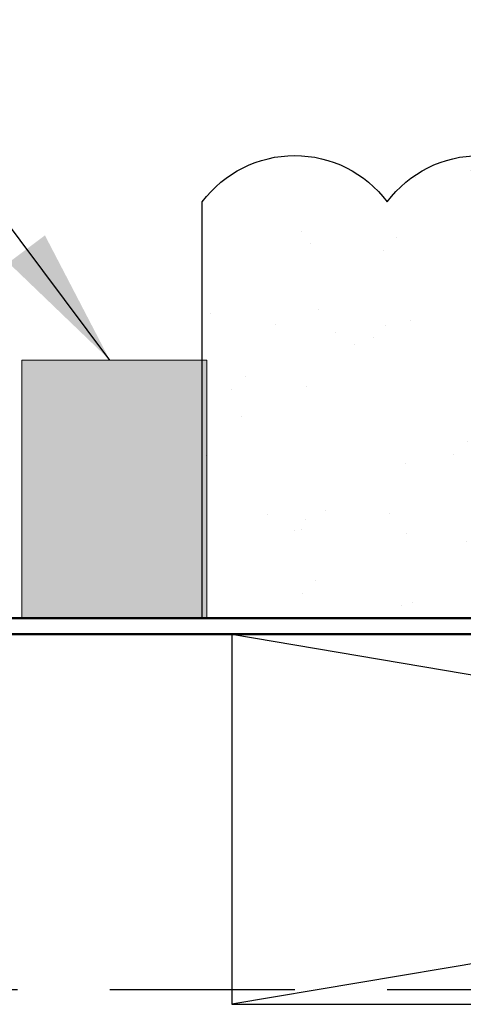
# Model space of a CAD drawing. Units: inches. Extents: x 2 to 27.5, y 2 to 35.
# Drawn here: x 14.1 to 14.7, y 19.1 to 20.4 of the extents above; entities that cross this region are included whole.
import ezdxf

# ---------------------------------------------------------------- set-up
doc = ezdxf.new("R2010")
doc.units = ezdxf.units.IN
doc.header["$MEASUREMENT"] = 0
doc.linetypes.add('DASHED', pattern=[0.375, 0.25, -0.125])
for name, color, linetype, lineweight in [('A-ACRY CHANNEL', 130, 'Continuous', 35), ('A-ACRYTEC PANEL', 80, 'Continuous', 30), ('A-SCREW', 251, 'Continuous', 0), ('A-WALL', 7, 'Continuous', 25), ('A-WEATHER BARRIER', 220, 'DASHED', 25)]:
    doc.layers.add(name, color=color, linetype=linetype, lineweight=lineweight)
doc.layers.add('A-NOTES', color=40, linetype='Continuous')
doc.styles.get("Standard").update_dxf_attribs({"font": 'arial.ttf'})
doc.dimstyles.get("Standard").update_dxf_attribs({"dimtxt": 0.25, "dimasz": 0.1875, "dimexe": 0.1, "dimexo": 0.0625, "dimgap": 0.02, "dimtad": 0, "dimdec": 0, "dimlfac": 25.4, "dimzin": 0, "dimdsep": 46, "dimtxsty": 'Standard', "dimblk": 'ARCHTICK', "dimcen": 0.09, "dimadec": 0, "dimazin": 0, "dimtfac": 1, "dimtdec": 4, "dimtofl": 0, "dimtmove": 0, "dimatfit": 3, "dimfxl": 1, "dimtolj": 1, "dimtzin": 0, "dimarcsym": 0})

# ---------------------------------------------------------------- blocks, each defined once
blk = doc.blocks.new('Acry Panel')
at = {"layer": 'A-ACRYTEC PANEL', "lineweight": 5}
h = blk.add_hatch(dxfattribs=at)
h.set_pattern_fill('AR-SAND', color=256, scale=0.1, style=0)
h.set_pattern_definition([(37.5, (-47.06986, -16.1094), (-0.00629934, 0.1926824), [0, -0.152, 0, -0.17, 0, -0.1625]), (7.5, (-47.06986, -16.1094), (0.1769777, 0.2822146), [0, -0.082, 0, -0.137, 0, -0.0525]), (327.5, (-47.19286, -16.1094), (0.3114142, 0.0005659), [0, -0.05, 0, -0.18, 0, -0.235]), (317.5, (-47.19286, -16.1094), (0.3006127, 0.0877676), [0, -0.025, 0, -0.118, 0, -0.135])])
h.paths.add_polyline_path([(0, 0), (0, 0.5625, 0.5), (-0.25, 0.5625, 0.5), (-0.5, 0.5625, 0.5), (-0.75, 0.5625, 0.5), (-1, 0.5625, 0.5), (-1.25, 0.5625, 0.5), (-1.5, 0.5625, 0.5), (-1.75, 0.5625, 0.5), (-2, 0.5625, 0.5), (-2.25, 0.5625, 0.5), (-2.5, 0.5625, 0.5), (-2.75, 0.5625, 0.5), (-3, 0.5625, 0.5), (-3.25, 0.5625, 0.5), (-3.5, 0.5625, 0.5), (-3.75, 0.5625, 0.5), (-4, 0.5625, 0.5), (-4.25, 0.5625, 0.5), (-4.5, 0.5625, 0.5), (-4.75, 0.5625, 0.5), (-5, 0.5625, 0.5), (-5.25, 0.5625, 0.5), (-5.5, 0.5625, 0.5), (-5.75, 0.5625, 0.236068), (-5.875, 0.625), (-5.875, 0)])
at = {"layer": 'A-ACRYTEC PANEL', "ltscale": 2}
blk.add_line((-5.875, 0), (0, 0), dxfattribs=at)
at = {"layer": 'A-ACRYTEC PANEL'}
for centre in [(-0.375, 0.46875), (-0.125, 0.46875)]:
    blk.add_arc(centre, 0.15625, 36.8699, 143.1301, dxfattribs=at)
blk = doc.blocks.new('_ARCHTICK')
at = {"color": 0, "linetype": 'ByBlock', "const_width": 0.15}
blk.add_lwpolyline([(-0.5, -0.5), (0.5, 0.5)], dxfattribs=at)
blk = doc.blocks.new('0.5in x 3in WOOD STRAPPING')
at = {"layer": 'A-WALL', "color": 30, "ltscale": 2}
for p, q in [((-1.4817, 0.25), (1.4817, -0.25)), ((1.4817, 0.25), (-1.4817, -0.25))]:
    blk.add_line(p, q, dxfattribs=at)
blk.add_lwpolyline([(-1.4817, 0.25), (1.4817, 0.25), (1.4817, -0.25), (-1.4817, -0.25)], close=True, dxfattribs=at)

msp = doc.modelspace()

# ---------------------------------------------------------------- hatches: boundary and pattern name
at = {"layer": 'A-NOTES', "ltscale": 2}
h = msp.add_hatch(color=0, dxfattribs=at)
h.set_gradient(color1=(62, 53, 50), color2=(77, 66, 63), one_color=1)
h.paths.add_polyline_path([(14.3602, 19.6343), (14.3602, 19.9829), (14.1102, 19.9829), (14.1102, 19.6343)])

# ---------------------------------------------------------------- linework, layer by layer
at = {"layer": 'A-ACRY CHANNEL', "color": 1, "lineweight": 50, "ltscale": 2}
msp.add_lwpolyline([(11.1427, 19.6126), (11.1427, 19.6343), (17.3176, 19.6343), (17.3176, 19.6126)], close=True, dxfattribs=at)
at = {"layer": 'A-ACRYTEC PANEL'}
for p, q in [((14.3542, 19.6343), (14.3542, 20.1968)), ((20.2292, 19.6343), (14.3542, 19.6343)), ((19.5279, 19.6343), (14.3542, 19.6343))]:
    msp.add_line(p, q, dxfattribs=at)
at = {"layer": 'A-SCREW'}
msp.add_lwpolyline([(14.1102, 19.9829), (14.1102, 19.6343), (14.3602, 19.6343), (14.3602, 19.9829)], close=True, dxfattribs=at)
at = {"layer": 'A-WEATHER BARRIER', "linetype": 'DASHED'}
msp.add_line((8.2292, 19.1324), (20.2292, 19.1324), dxfattribs=at)

# ---------------------------------------------------------------- block references
at = {"layer": 'A-ACRYTEC PANEL', "xscale": -1, "rotation": 359.9999999999999}
msp.add_blockref('Acry Panel', (14.3542, 19.6343), dxfattribs=at)
at = {"layer": 'A-NOTES', "color": 0, "xscale": -1}
msp.add_blockref('0.5in x 3in WOOD STRAPPING', (15.8759, 19.3626), dxfattribs=at)

# ---------------------------------------------------------------- leaders
at = {"layer": 'A-NOTES', "ltscale": 2}
msp.add_leader([(14.2292, 19.9829), (8.963, 27.0108), (8.5121, 27.0082)], dimstyle='Standard', dxfattribs=at)

doc.saveas('drawing.dxf')
